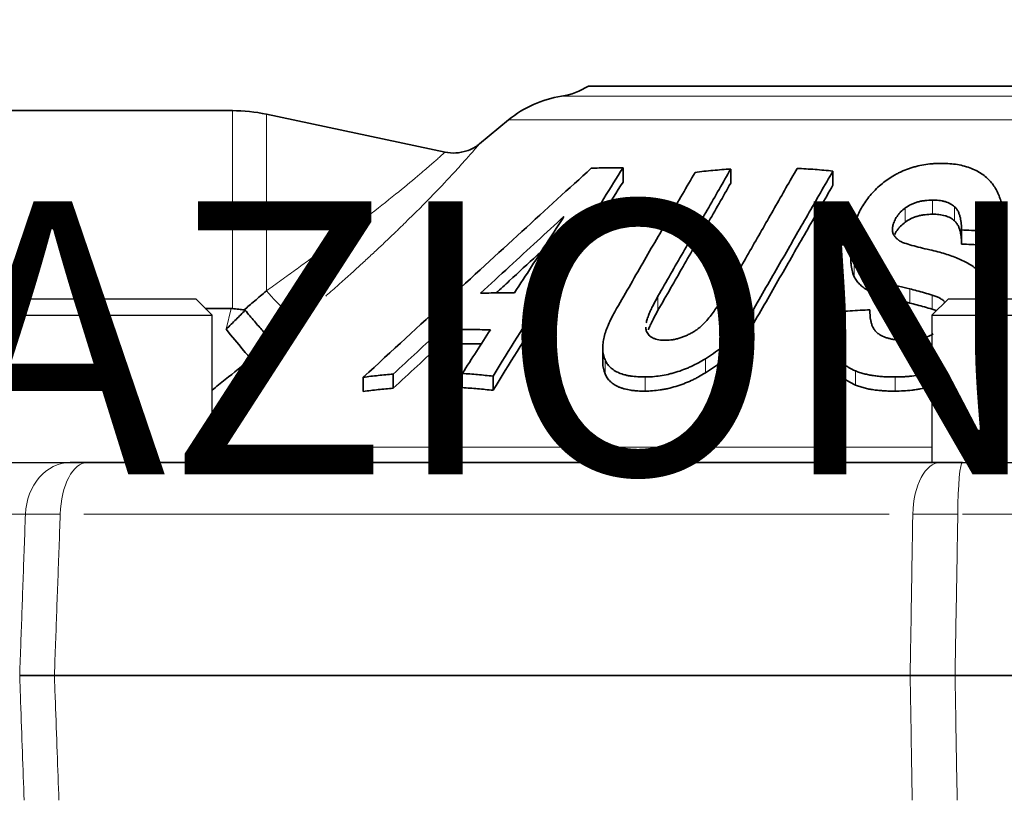
# Model space of a CAD drawing. Units: millimetres. Extents: x -150 to 1074, y -503 to 498.
# Drawn here: x 755 to 791, y -340 to -312 of the extents above; entities that cross this region are included whole.
import ezdxf

# ---------------------------------------------------------------- set-up
doc = ezdxf.new("R2010")
doc.units = ezdxf.units.MM
doc.layers.add('1', color=7, linetype='Continuous', true_color=0xffffff)

msp = doc.modelspace()

# ---------------------------------------------------------------- linework, layer by layer
at = {"layer": '1', "color": 2, "linetype": 'Continuous', "lineweight": 35}
for p, q in [((775.822, -314.315), (793.409, -314.315)), ((762.778, -315.215), (748.269, -315.215)), ((770.575, -316.739), (764.026, -315.347)), ((772.895, -315.556), (771.834, -316.43)), ((777.09, -317.316), (777.09, -317.834)), ((781.038, -317.355), (781.038, -317.873)), ((784.779, -317.432), (784.779, -317.95)), ((790.998, -319.57), (790.998, -319.053)), ((789.488, -319.59), (789.488, -320.108)), ((790.945, -319.674), (790.945, -320.192)), ((785.438, -320.162), (785.438, -320.681)), ((790.521, -322.115), (790.521, -322.098)), ((761.786, -322.465), (762.739, -322.465)), ((770.399, -323.272), (770.399, -323.79)), ((784.631, -323.237), (784.631, -323.756)), ((776.348, -323.899), (776.348, -324.406)), ((767.576, -324.988), (767.576, -325.506)), ((768.669, -324.874), (768.669, -325.392)), ((771.201, -324.85), (771.201, -325.369)), ((772.328, -324.949), (772.328, -325.467)), ((757.472, -328.115), (788.704, -328.115)), ((787.61, -335.915), (756.259, -335.915)), ((789.254, -335.915), (797.563, -335.915))]:
    msp.add_line(p, q, dxfattribs=at)
at = {"layer": '1', "color": 6, "linetype": 'Continuous', "lineweight": 13}
for p, q in [((793.409, -314.687), (774.84, -314.687)), ((762.778, -322.468), (762.778, -315.215)), ((764.026, -315.347), (764.026, -321.815)), ((793.409, -315.556), (772.895, -315.556)), ((788.425, -318.494), (788.425, -319.012)), ((787.431, -318.783), (787.431, -319.301)), ((789.235, -318.737), (789.235, -319.256)), ((786.98, -319.428), (786.98, -319.677)), ((785.443, -320.307), (785.443, -320.826)), ((785.561, -320.784), (785.561, -321.303)), ((786.048, -321.279), (786.048, -321.798)), ((787.593, -321.748), (787.593, -322.267)), ((778.371, -322.016), (778.371, -322.534)), ((788.414, -321.976), (788.414, -322.494)), ((762.551, -323.228), (762.739, -322.465)), ((788.851, -322.199), (788.851, -322.274)), ((781.882, -322.479), (781.882, -322.997)), ((784.801, -324.061), (784.801, -324.579)), ((776.433, -324.343), (776.433, -324.862)), ((780.107, -324.312), (780.107, -324.831)), ((777.899, -324.978), (777.899, -325.496)), ((785.607, -324.754), (785.607, -325.273)), ((787.058, -324.977), (787.058, -325.496)), ((788.409, -327.545), (762.036, -327.545)), ((751.219, -330.011), (755.198, -330.011)), ((757.34, -330.011), (786.839, -330.011)), ((789.529, -330.011), (797.462, -330.011))]:
    msp.add_line(p, q, dxfattribs=at)
at = {"layer": '1', "color": 2, "linetype": 'Continuous', "lineweight": 25}
for p, q in [((752.636, -322.115), (761.436, -322.115)), ((762.036, -322.715), (761.436, -322.115)), ((789.009, -322.115), (788.409, -322.715)), ((789.009, -322.115), (797.809, -322.115)), ((752.036, -322.715), (762.036, -322.715)), ((762.036, -328.115), (762.036, -322.715)), ((788.409, -322.715), (788.409, -328.115)), ((788.409, -322.715), (798.409, -322.715)), ((752.036, -328.115), (757.215, -328.115)), ((788.704, -328.115), (798.113, -328.115))]:
    msp.add_line(p, q, dxfattribs=at)
at = {"layer": '1', "color": 2, "linetype": 'Continuous', "lineweight": 13}
for p, q in [((756.26, -335.915), (787.61, -335.915)), ((797.563, -335.915), (789.254, -335.915))]:
    msp.add_line(p, q, dxfattribs=at)
at = {"layer": '1', "color": 2, "linetype": 'Continuous', "lineweight": 35}
for centre, radius, start, end in [((774.465, -312.215), 2.5, 278.617, 302.8599), ((775.439, -318.642), 4, 98.617, 129.5), ((762.778, -321.215), 6, 78, 90)]:
    msp.add_arc(centre, radius, start, end, dxfattribs=at)
at = {"layer": '1', "color": 6, "linetype": 'Continuous', "lineweight": 13}
for centre, major_axis, ratio, start_param, end_param in [((764.337, -321.681), (-0.977, 1.138), 0.216449, 1.503083, 2.956707), ((756.834, -330.115), (0, 2), 0.819299, 0, 1.518436), ((757.472, -330.115), (0, 2), 0.5, 0, 1.518436), ((788.704, -330.115), (0, 2), 0.5, 0, 1.518436), ((789.529, -330.115), (0, 2), 0.0869, 0, 1.518436)]:
    msp.add_ellipse(centre, major_axis=major_axis, ratio=ratio, start_param=start_param, end_param=end_param, dxfattribs=at)
at = {"layer": '1', "color": 2, "linetype": 'Continuous', "lineweight": 35}
msp.add_ellipse((762.551, -323.15), major_axis=(0.939, -1.17), ratio=0.032779, start_param=4.753222, end_param=6.107974, dxfattribs=at)
at = {"layer": '1', "color": 6, "linetype": 'Continuous', "lineweight": 13}
for points, knots in [([(766.2, -322.015), (766.207, -322.008), (766.29, -321.936), (766.447, -321.797), (766.667, -321.601), (766.881, -321.41), (767.088, -321.223), (767.289, -321.04), (767.485, -320.862), (767.673, -320.688), (767.856, -320.519), (768.032, -320.355), (768.202, -320.195), (768.366, -320.04), (768.524, -319.89), (768.676, -319.745), (768.822, -319.604), (768.962, -319.468), (769.431, -319.012), (770.133, -318.305), (770.86, -317.531), (771.334, -317.007), (771.627, -316.673), (771.798, -316.474), (771.836, -316.428), (771.837, -316.428), (771.837, -316.428)], [0, 0, 0, 0, 0.002399, 0.028576, 0.054231, 0.079362, 0.103968, 0.128049, 0.151606, 0.174639, 0.197145, 0.219123, 0.240574, 0.261497, 0.28189, 0.301754, 0.321085, 0.339885, 0.358152, 0.512251, 0.646408, 0.741207, 0.831596, 0.915698, 0.9984, 1, 1, 1, 1]), ([(764.026, -321.815), (764.118, -321.75), (764.3, -321.62), (764.57, -321.428), (764.833, -321.239), (765.089, -321.055), (765.339, -320.874), (765.583, -320.697), (765.82, -320.524), (766.05, -320.355), (766.488, -320.032), (767.104, -319.571), (767.99, -318.892), (768.87, -318.195), (769.596, -317.592), (770.073, -317.181), (770.363, -316.925), (770.532, -316.773), (770.57, -316.738), (770.571, -316.738), (770.571, -316.738)], [0, 0, 0, 0, 0.029637, 0.058733, 0.087293, 0.11532, 0.142818, 0.169792, 0.196245, 0.222183, 0.247611, 0.345535, 0.436777, 0.572272, 0.695373, 0.777441, 0.856187, 0.928004, 0.998932, 1, 1, 1, 1]), ([(754.988, -335.915), (755.002, -335.52), (755.042, -334.38), (755.111, -332.448), (755.169, -330.836), (755.198, -330.011)], [0, 0, 0, 0, 0.212717, 0.606358, 1, 1, 1, 1]), ([(755.198, -330.011), (755.226, -330.011), (755.283, -330.01), (755.373, -330.009), (755.466, -330.009), (755.564, -330.009), (755.666, -330.008), (755.771, -330.008), (755.88, -330.008), (755.993, -330.009), (756.108, -330.009), (756.227, -330.009), (756.349, -330.01), (756.432, -330.011), (756.474, -330.011)], [0, 0, 0, 0, 0.083334, 0.166683, 0.250031, 0.333371, 0.416703, 0.50003, 0.583356, 0.666685, 0.750023, 0.833367, 0.916698, 1, 1, 1, 1]), ([(756.259, -335.915), (756.274, -335.52), (756.315, -334.38), (756.385, -332.448), (756.444, -330.836), (756.474, -330.011)], [0, 0, 0, 0, 0.212717, 0.606358, 1, 1, 1, 1]), ([(787.706, -330.011), (787.694, -330.72), (787.671, -332.176), (787.639, -334.149), (787.618, -335.429), (787.61, -335.915)], [0, 0, 0, 0, 0.385157, 0.770315, 1, 1, 1, 1]), ([(787.706, -330.011), (787.748, -330.011), (787.832, -330.01), (787.962, -330.009), (788.094, -330.009), (788.228, -330.009), (788.364, -330.008), (788.502, -330.008), (788.641, -330.008), (788.782, -330.009), (788.924, -330.009), (789.067, -330.009), (789.211, -330.01), (789.308, -330.011), (789.356, -330.011)], [0, 0, 0, 0, 0.083334, 0.166682, 0.250031, 0.33337, 0.416702, 0.50003, 0.583355, 0.666685, 0.750023, 0.833367, 0.916698, 1, 1, 1, 1]), ([(789.356, -330.011), (789.344, -330.72), (789.319, -332.176), (789.285, -334.149), (789.262, -335.429), (789.254, -335.915)], [0, 0, 0, 0, 0.385157, 0.770315, 1, 1, 1, 1]), ([(755.151, -340.494), (755.13, -339.92), (755.088, -338.741), (755.034, -337.207), (754.999, -336.241), (754.988, -335.915)], [0, 0, 0, 0, 0.400375, 0.80075, 1, 1, 1, 1]), ([(756.425, -340.494), (756.405, -339.92), (756.362, -338.741), (756.306, -337.207), (756.271, -336.241), (756.26, -335.915)], [0, 0, 0, 0, 0.400375, 0.80075, 1, 1, 1, 1]), ([(787.61, -335.915), (787.612, -336.024), (787.621, -336.578), (787.638, -337.596), (787.66, -339.007), (787.676, -339.992), (787.684, -340.494)], [0, 0, 0, 0, 0.074899, 0.383266, 0.691633, 1, 1, 1, 1]), ([(789.254, -335.915), (789.256, -336.024), (789.266, -336.578), (789.283, -337.596), (789.307, -339.007), (789.324, -339.992), (789.333, -340.494)], [0, 0, 0, 0, 0.074899, 0.383266, 0.691633, 1, 1, 1, 1])]:
    msp.add_open_spline(points, degree=3, knots=knots, dxfattribs=at)
at = {"layer": '1', "color": 2, "linetype": 'Continuous', "lineweight": 35}
for points, knots in [([(771.827, -316.422), (771.803, -316.447), (771.675, -316.57), (771.377, -316.703), (770.97, -316.787), (770.702, -316.765), (770.571, -316.738)], [0, 0, 0, 0, 0.077625, 0.396903, 0.707977, 1, 1, 1, 1]), ([(786.596, -317.882), (786.662, -317.828), (786.732, -317.775), (786.877, -317.675), (786.954, -317.626), (787.054, -317.569), (787.074, -317.558), (787.115, -317.536), (787.176, -317.503), (787.324, -317.432), (787.456, -317.378), (787.592, -317.329), (787.638, -317.314), (787.708, -317.293), (787.732, -317.286), (787.779, -317.273), (787.898, -317.241), (788.018, -317.215), (788.21, -317.183), (788.307, -317.171), (788.453, -317.158), (788.502, -317.155), (788.599, -317.15), (788.648, -317.149), (788.696, -317.148)], [0, 0, 0, 0, 0.125, 0.125, 0.25, 0.25, 0.28125, 0.28125, 0.3125, 0.375, 0.5, 0.5, 0.5625, 0.5625, 0.59375, 0.59375, 0.625, 0.75, 0.75, 0.875, 0.875, 0.9375, 0.9375, 1, 1, 1, 1]), ([(790.554, -317.815), (790.601, -317.869), (790.643, -317.924), (790.719, -318.038), (790.753, -318.096), (790.814, -318.215), (790.841, -318.275), (790.89, -318.397), (790.911, -318.458), (790.93, -318.52)], [0, 0, 0, 0, 0.25, 0.25, 0.5, 0.5, 0.75, 0.75, 1, 1, 1, 1]), ([(788.425, -318.494), (788.336, -318.495), (788.246, -318.5), (788.134, -318.514), (788.111, -318.517), (788.067, -318.525), (788, -318.536), (787.934, -318.552), (787.848, -318.576), (787.806, -318.589), (787.743, -318.612), (787.723, -318.621), (787.682, -318.638), (787.663, -318.646), (787.566, -318.693), (787.496, -318.735), (787.431, -318.783)], [0, 0, 0, 0, 0.25, 0.25, 0.3125, 0.3125, 0.375, 0.5, 0.5, 0.625, 0.625, 0.6875, 0.6875, 0.75, 0.75, 1, 1, 1, 1]), ([(789.235, -318.737), (789.19, -318.697), (789.139, -318.66), (789.067, -318.621), (789.051, -318.613), (789.02, -318.598), (788.973, -318.577), (788.906, -318.554), (788.852, -318.54), (788.816, -318.531), (788.797, -318.527), (788.741, -318.516), (788.703, -318.51), (788.586, -318.496), (788.507, -318.493), (788.425, -318.494)], [0, 0, 0, 0, 0.25, 0.25, 0.3125, 0.3125, 0.375, 0.5, 0.5625, 0.5625, 0.625, 0.625, 0.75, 0.75, 1, 1, 1, 1]), ([(787.431, -318.783), (787.368, -318.83), (787.312, -318.879), (787.236, -318.956), (787.201, -318.996), (787.169, -319.036), (787.148, -319.063), (787.139, -319.077), (787.092, -319.146), (787.061, -319.202), (787.024, -319.286), (787.013, -319.315), (786.994, -319.371), (786.986, -319.4), (786.98, -319.428)], [0, 0, 0, 0, 0.25, 0.25, 0.375, 0.4375, 0.4375, 0.5, 0.5, 0.75, 0.75, 0.875, 0.875, 1, 1, 1, 1]), ([(789.488, -319.59), (789.489, -319.515), (789.487, -319.44), (789.478, -319.329), (789.474, -319.292), (789.463, -319.218), (789.457, -319.181), (789.44, -319.108), (789.43, -319.072), (789.412, -319.018), (789.406, -319.001), (789.392, -318.965), (789.384, -318.948), (789.359, -318.896), (789.339, -318.862), (789.293, -318.798), (789.267, -318.767), (789.235, -318.737)], [0, 0, 0, 0, 0.25, 0.25, 0.375, 0.375, 0.5, 0.5, 0.625, 0.625, 0.6875, 0.6875, 0.75, 0.75, 0.875, 0.875, 1, 1, 1, 1]), ([(787.431, -319.301), (787.496, -319.254), (787.566, -319.211), (787.664, -319.164), (787.684, -319.155), (787.724, -319.138), (787.786, -319.114), (787.849, -319.094), (787.914, -319.076), (787.936, -319.07), (787.98, -319.06), (788.002, -319.055), (788.069, -319.042), (788.114, -319.035), (788.247, -319.018), (788.336, -319.013), (788.425, -319.012)], [0, 0, 0, 0, 0.25, 0.25, 0.3125, 0.3125, 0.375, 0.5, 0.5, 0.5625, 0.5625, 0.625, 0.625, 0.75, 0.75, 1, 1, 1, 1]), ([(788.425, -319.012), (788.507, -319.011), (788.587, -319.015), (788.704, -319.028), (788.742, -319.034), (788.817, -319.049), (788.871, -319.062), (788.923, -319.079), (788.957, -319.091), (788.974, -319.097), (789.022, -319.117), (789.053, -319.131), (789.14, -319.179), (789.19, -319.215), (789.235, -319.256)], [0, 0, 0, 0, 0.25, 0.25, 0.375, 0.375, 0.5, 0.5625, 0.5625, 0.625, 0.625, 0.75, 0.75, 1, 1, 1, 1]), ([(787.046, -319.756), (787.056, -319.734), (787.066, -319.713), (787.094, -319.664), (787.111, -319.636), (787.139, -319.595), (787.149, -319.581), (787.169, -319.554), (787.201, -319.514), (787.237, -319.474), (787.312, -319.397), (787.368, -319.348), (787.431, -319.301)], [0, 0, 0, 0, 0.131341, 0.131341, 0.305073, 0.305073, 0.391939, 0.391939, 0.478805, 0.652536, 0.652536, 1, 1, 1, 1]), ([(789.235, -319.256), (789.267, -319.285), (789.293, -319.316), (789.339, -319.381), (789.359, -319.414), (789.384, -319.466), (789.392, -319.484), (789.406, -319.519), (789.412, -319.537), (789.43, -319.59), (789.44, -319.626), (789.457, -319.699), (789.463, -319.736), (789.474, -319.81), (789.478, -319.847), (789.487, -319.959), (789.489, -320.033), (789.488, -320.108)], [0, 0, 0, 0, 0.125, 0.125, 0.25, 0.25, 0.3125, 0.3125, 0.375, 0.375, 0.5, 0.5, 0.625, 0.625, 0.75, 0.75, 1, 1, 1, 1]), ([(790.945, -320.192), (790.953, -320.139), (790.967, -320.037), (790.982, -319.896), (790.992, -319.764), (790.997, -319.657), (790.998, -319.593), (790.998, -319.57)], [0, 0, 0, 0, 0.218945, 0.43789, 0.656835, 0.87578, 1, 1, 1, 1]), ([(787.003, -319.76), (787.022, -319.793), (787.043, -319.824), (787.094, -319.885), (787.122, -319.913), (787.164, -319.947), (787.172, -319.953), (787.19, -319.966), (787.217, -319.985), (787.246, -320.002), (787.307, -320.034), (787.351, -320.053), (787.399, -320.069)], [0, 0, 0, 0, 0.25, 0.25, 0.5, 0.5, 0.5625, 0.5625, 0.625, 0.75, 0.75, 1, 1, 1, 1]), ([(785.561, -320.784), (785.525, -320.709), (785.499, -320.631), (785.461, -320.471), (785.45, -320.39), (785.443, -320.307)], [0, 0, 0, 0, 0.5, 0.5, 1, 1, 1, 1]), ([(774.095, -320.378), (774.044, -320.424), (773.661, -320.777), (773.115, -321.28), (772.608, -321.748), (772.448, -321.896)], [0, 0, 0, 0, 0.094348, 0.716275, 1, 1, 1, 1]), ([(785.443, -320.826), (785.45, -320.908), (785.461, -320.99), (785.499, -321.149), (785.525, -321.227), (785.561, -321.303)], [0, 0, 0, 0, 0.5, 0.5, 1, 1, 1, 1]), ([(786.048, -321.279), (785.992, -321.246), (785.913, -321.193), (785.842, -321.136), (785.797, -321.096), (785.775, -321.076), (785.734, -321.034), (785.714, -321.013), (785.677, -320.97), (785.66, -320.948), (785.612, -320.88), (785.584, -320.833), (785.561, -320.784)], [0, 0, 0, 0, 0.25, 0.375, 0.375, 0.5, 0.5, 0.625, 0.625, 0.75, 0.75, 1, 1, 1, 1]), ([(785.561, -321.303), (785.584, -321.351), (785.612, -321.398), (785.66, -321.466), (785.677, -321.488), (785.714, -321.531), (785.753, -321.574), (785.796, -321.614), (785.842, -321.654), (785.865, -321.673), (785.939, -321.729), (785.992, -321.764), (786.048, -321.798)], [0, 0, 0, 0, 0.25, 0.25, 0.375, 0.375, 0.5, 0.625, 0.625, 0.75, 0.75, 1, 1, 1, 1]), ([(787.593, -321.748), (787.456, -321.715), (787.32, -321.681), (787.051, -321.613), (786.917, -321.578), (786.719, -321.524), (786.654, -321.506), (786.524, -321.467), (786.46, -321.447), (786.335, -321.405), (786.274, -321.383), (786.186, -321.347), (786.157, -321.335), (786.101, -321.308), (786.074, -321.294), (786.048, -321.279)], [0, 0, 0, 0, 0.25, 0.25, 0.5, 0.5, 0.625, 0.625, 0.75, 0.75, 0.875, 0.875, 0.9375, 0.9375, 1, 1, 1, 1]), ([(790.116, -321.094), (790.179, -321.155), (790.234, -321.219), (790.33, -321.354), (790.37, -321.423), (790.402, -321.495)], [0, 0, 0, 0, 0.5, 0.5, 1, 1, 1, 1]), ([(790.402, -321.495), (790.423, -321.54), (790.457, -321.631), (790.493, -321.773), (790.515, -321.916), (790.521, -322.024), (790.521, -322.085), (790.521, -322.098)], [0, 0, 0, 0, 0.234192, 0.468384, 0.702576, 0.936768, 1, 1, 1, 1]), ([(778.371, -322.016), (778.307, -322.129), (778.246, -322.241), (778.161, -322.409), (778.134, -322.465), (778.083, -322.577), (778.059, -322.632), (778.016, -322.743), (777.996, -322.799), (777.971, -322.881), (777.963, -322.908), (777.951, -322.957), (777.946, -322.978), (777.942, -322.999)], [0, 0, 0, 0, 0.339429, 0.339429, 0.509143, 0.509143, 0.678858, 0.678858, 0.848572, 0.848572, 0.93343, 0.93343, 1, 1, 1, 1]), ([(779.7, -323.307), (779.721, -323.294), (779.742, -323.281), (779.782, -323.253), (779.801, -323.239), (779.857, -323.197), (779.892, -323.167), (779.96, -323.108), (779.992, -323.077), (780.039, -323.031), (780.054, -323.015), (780.084, -322.984), (780.099, -322.968), (780.172, -322.89), (780.226, -322.826), (780.329, -322.698), (780.378, -322.634), (780.472, -322.505), (780.517, -322.44), (780.604, -322.31), (780.647, -322.245), (780.77, -322.05), (780.848, -321.92), (780.922, -321.789)], [0, 0, 0, 0, 0.03125, 0.03125, 0.0625, 0.0625, 0.125, 0.125, 0.1875, 0.1875, 0.21875, 0.21875, 0.25, 0.25, 0.375, 0.375, 0.5, 0.5, 0.625, 0.625, 0.75, 0.75, 1, 1, 1, 1]), ([(786.048, -321.798), (786.074, -321.813), (786.101, -321.827), (786.157, -321.853), (786.186, -321.866), (786.274, -321.902), (786.335, -321.924), (786.46, -321.966), (786.524, -321.985), (786.654, -322.024), (786.719, -322.042), (786.917, -322.097), (787.051, -322.131), (787.32, -322.2), (787.456, -322.233), (787.593, -322.267)], [0, 0, 0, 0, 0.0625, 0.0625, 0.125, 0.125, 0.25, 0.25, 0.375, 0.375, 0.5, 0.5, 0.75, 0.75, 1, 1, 1, 1]), ([(776.433, -324.343), (776.406, -324.282), (776.386, -324.218), (776.365, -324.119), (776.357, -324.068), (776.352, -324.017), (776.35, -323.982), (776.349, -323.964), (776.346, -323.877), (776.349, -323.806), (776.366, -323.661), (776.379, -323.588), (776.415, -323.439), (776.437, -323.363), (776.476, -323.249), (776.49, -323.211), (776.52, -323.134), (776.536, -323.095), (776.62, -322.901), (776.7, -322.744), (776.791, -322.587)], [0, 0, 0, 0, 0.125, 0.125, 0.1875, 0.21875, 0.21875, 0.25, 0.25, 0.375, 0.375, 0.5, 0.5, 0.625, 0.625, 0.6875, 0.6875, 0.75, 0.75, 1, 1, 1, 1]), ([(778.022, -323.246), (778.027, -323.233), (778.032, -323.22), (778.059, -323.151), (778.083, -323.095), (778.134, -322.984), (778.161, -322.928), (778.246, -322.759), (778.307, -322.647), (778.371, -322.534)], [0, 0, 0, 0, 0.056326, 0.056326, 0.292244, 0.292244, 0.528163, 0.528163, 1, 1, 1, 1]), ([(781.882, -322.479), (781.789, -322.643), (781.685, -322.806), (781.538, -323.007), (781.508, -323.048), (781.446, -323.128), (781.414, -323.168), (781.316, -323.288), (781.247, -323.367), (781.138, -323.484), (781.081, -323.543), (781.023, -323.6), (780.983, -323.639), (780.963, -323.658), (780.862, -323.753), (780.777, -323.828), (780.511, -324.046), (780.318, -324.183), (780.107, -324.312)], [0, 0, 0, 0, 0.25, 0.25, 0.3125, 0.3125, 0.375, 0.375, 0.5, 0.5, 0.5625, 0.59375, 0.59375, 0.625, 0.625, 0.75, 0.75, 1, 1, 1, 1]), ([(784.801, -324.061), (784.77, -324.006), (784.746, -323.95), (784.705, -323.836), (784.689, -323.778), (784.67, -323.689), (784.665, -323.659), (784.655, -323.599), (784.651, -323.569), (784.64, -323.479), (784.636, -323.418), (784.631, -323.296), (784.631, -323.235), (784.633, -323.111), (784.636, -323.05), (784.649, -322.864), (784.663, -322.739), (784.681, -322.614)], [0, 0, 0, 0, 0.125, 0.125, 0.25, 0.25, 0.3125, 0.3125, 0.375, 0.375, 0.5, 0.5, 0.625, 0.625, 0.75, 0.75, 1, 1, 1, 1]), ([(786.138, -322.514), (786.136, -322.594), (786.137, -322.675), (786.147, -322.793), (786.152, -322.833), (786.162, -322.891), (786.166, -322.911), (786.174, -322.95), (786.179, -322.969), (786.195, -323.027), (786.207, -323.065), (786.23, -323.12), (786.239, -323.139), (786.257, -323.175), (786.267, -323.193), (786.299, -323.246), (786.324, -323.28), (786.383, -323.344), (786.417, -323.374), (786.457, -323.401)], [0, 0, 0, 0, 0.25, 0.25, 0.375, 0.375, 0.4375, 0.4375, 0.5, 0.5, 0.625, 0.625, 0.6875, 0.6875, 0.75, 0.75, 0.875, 0.875, 1, 1, 1, 1]), ([(788.414, -322.494), (788.442, -322.503), (788.495, -322.52), (788.546, -322.539), (788.572, -322.549), (788.574, -322.55)], [0, 0, 0, 0, 0.473797, 0.947594, 1, 1, 1, 1]), ([(777.925, -323.152), (777.925, -323.159), (777.925, -323.166), (777.926, -323.198), (777.928, -323.222), (777.938, -323.27), (777.945, -323.294), (777.955, -323.316)], [0, 0, 0, 0, 0.116217, 0.116217, 0.558109, 0.558109, 1, 1, 1, 1]), ([(780.107, -324.831), (780.213, -324.766), (780.314, -324.699), (780.46, -324.595), (780.532, -324.543), (780.601, -324.489), (780.647, -324.452), (780.67, -324.434), (780.782, -324.342), (780.866, -324.268), (781.027, -324.116), (781.103, -324.04), (781.248, -323.884), (781.316, -323.806), (781.414, -323.687), (781.446, -323.647), (781.508, -323.566), (781.538, -323.526), (781.685, -323.324), (781.789, -323.161), (781.882, -322.997)], [0, 0, 0, 0, 0.125, 0.125, 0.1875, 0.21875, 0.21875, 0.25, 0.25, 0.375, 0.375, 0.5, 0.5, 0.625, 0.625, 0.6875, 0.6875, 0.75, 0.75, 1, 1, 1, 1]), ([(777.955, -323.316), (777.977, -323.365), (778.007, -323.411), (778.057, -323.462), (778.067, -323.471), (778.09, -323.49), (778.125, -323.517), (778.18, -323.548), (778.226, -323.567), (778.258, -323.579), (778.275, -323.585), (778.327, -323.6), (778.399, -323.616), (778.478, -323.625), (778.54, -323.63), (778.561, -323.631), (778.603, -323.632), (778.624, -323.632), (778.646, -323.632)], [0, 0, 0, 0, 0.25, 0.25, 0.3125, 0.3125, 0.375, 0.5, 0.5625, 0.5625, 0.625, 0.625, 0.75, 0.875, 0.875, 0.9375, 0.9375, 1, 1, 1, 1]), ([(778.646, -323.632), (778.731, -323.631), (778.819, -323.625), (778.932, -323.607), (778.955, -323.603), (779.001, -323.594), (779.07, -323.579), (779.138, -323.56), (779.207, -323.539), (779.229, -323.531), (779.275, -323.515), (779.342, -323.49), (779.408, -323.461), (779.494, -323.421), (779.536, -323.4), (779.619, -323.355), (779.66, -323.332), (779.7, -323.307)], [0, 0, 0, 0, 0.25, 0.25, 0.3125, 0.3125, 0.375, 0.5, 0.5, 0.5625, 0.5625, 0.625, 0.75, 0.75, 0.875, 0.875, 1, 1, 1, 1]), ([(786.457, -323.401), (786.516, -323.442), (786.582, -323.477), (786.674, -323.515), (786.693, -323.522), (786.732, -323.536), (786.79, -323.555), (786.892, -323.582), (787, -323.601), (787.066, -323.61), (787.111, -323.616), (787.134, -323.618), (787.248, -323.628), (787.341, -323.632), (787.436, -323.631)], [0, 0, 0, 0, 0.25, 0.25, 0.3125, 0.3125, 0.375, 0.5, 0.625, 0.6875, 0.6875, 0.75, 0.75, 1, 1, 1, 1]), ([(787.436, -323.631), (787.525, -323.631), (787.614, -323.628), (787.727, -323.618), (787.749, -323.615), (787.794, -323.61), (787.817, -323.607), (787.884, -323.598), (787.973, -323.583), (788.06, -323.562), (788.124, -323.543), (788.146, -323.537), (788.188, -323.523), (788.209, -323.516), (788.31, -323.478), (788.386, -323.442), (788.457, -323.401)], [0, 0, 0, 0, 0.25, 0.25, 0.3125, 0.3125, 0.375, 0.375, 0.5, 0.625, 0.625, 0.6875, 0.6875, 0.75, 0.75, 1, 1, 1, 1]), ([(771.899, -323.762), (771.806, -323.76), (771.509, -323.755), (771.01, -323.76), (770.603, -323.778), (770.399, -323.79)], [0, 0, 0, 0, 0.185968, 0.592984, 1, 1, 1, 1]), ([(784.631, -323.757), (784.631, -323.796), (784.632, -323.836), (784.636, -323.936), (784.64, -323.997), (784.654, -324.118), (784.664, -324.177), (784.689, -324.296), (784.705, -324.354), (784.746, -324.469), (784.77, -324.525), (784.801, -324.579)], [0, 0, 0, 0, 0.138372, 0.138372, 0.353779, 0.353779, 0.569186, 0.569186, 0.784593, 0.784593, 1, 1, 1, 1]), ([(785.607, -324.754), (785.51, -324.713), (785.422, -324.667), (785.3, -324.592), (785.241, -324.552), (785.187, -324.51), (785.152, -324.481), (785.134, -324.467), (785.05, -324.393), (784.991, -324.33), (784.886, -324.199), (784.841, -324.131), (784.801, -324.061)], [0, 0, 0, 0, 0.25, 0.25, 0.375, 0.4375, 0.4375, 0.5, 0.5, 0.75, 0.75, 1, 1, 1, 1]), ([(763.469, -324.307), (763.152, -324.562), (762.672, -324.948), (762.196, -325.331), (762.035, -325.461)], [0, 0, 0, 0, 0.663048, 1, 1, 1, 1]), ([(776.348, -324.416), (776.348, -324.434), (776.348, -324.451), (776.353, -324.607), (776.38, -324.738), (776.433, -324.862)], [0, 0, 0, 0, 0.111012, 0.111012, 1, 1, 1, 1]), ([(777.899, -324.978), (777.808, -324.978), (777.719, -324.976), (777.545, -324.965), (777.461, -324.957), (777.359, -324.942), (777.339, -324.939), (777.3, -324.932), (777.241, -324.921), (777.109, -324.89), (776.972, -324.844), (776.88, -324.8), (776.836, -324.777), (776.821, -324.769), (776.793, -324.753), (776.725, -324.71), (776.618, -324.625), (776.544, -324.537), (776.497, -324.467), (776.482, -324.443), (776.456, -324.394), (776.444, -324.369), (776.433, -324.343)], [0, 0, 0, 0, 0.125, 0.125, 0.25, 0.25, 0.28125, 0.28125, 0.3125, 0.375, 0.5, 0.5625, 0.5625, 0.59375, 0.59375, 0.625, 0.75, 0.875, 0.875, 0.9375, 0.9375, 1, 1, 1, 1]), ([(780.107, -324.312), (780.024, -324.363), (779.94, -324.411), (779.767, -324.504), (779.678, -324.549), (779.565, -324.601), (779.542, -324.612), (779.496, -324.632), (779.427, -324.662), (779.264, -324.727), (779.123, -324.776), (778.98, -324.819), (778.932, -324.833), (778.835, -324.859), (778.787, -324.871), (778.642, -324.903), (778.451, -324.939), (778.264, -324.96), (778.126, -324.97), (778.08, -324.973), (777.989, -324.976), (777.944, -324.977), (777.899, -324.978)], [0, 0, 0, 0, 0.125, 0.125, 0.25, 0.25, 0.28125, 0.28125, 0.3125, 0.375, 0.5, 0.5, 0.5625, 0.5625, 0.625, 0.625, 0.75, 0.875, 0.875, 0.9375, 0.9375, 1, 1, 1, 1]), ([(784.801, -324.579), (784.841, -324.65), (784.886, -324.718), (784.952, -324.799), (784.965, -324.816), (784.993, -324.848), (785.008, -324.863), (785.052, -324.91), (785.116, -324.971), (785.186, -325.028), (785.242, -325.07), (785.261, -325.083), (785.3, -325.11), (785.4, -325.174), (785.511, -325.232), (785.607, -325.273)], [0, 0, 0, 0, 0.25, 0.25, 0.3125, 0.3125, 0.375, 0.375, 0.5, 0.625, 0.625, 0.6875, 0.6875, 0.75, 1, 1, 1, 1]), ([(776.433, -324.862), (776.454, -324.913), (776.481, -324.962), (776.544, -325.055), (776.58, -325.099), (776.634, -325.151), (776.645, -325.161), (776.667, -325.181), (776.702, -325.21), (776.791, -325.273), (776.878, -325.32), (776.975, -325.36), (777.008, -325.373), (777.077, -325.396), (777.184, -325.428), (777.299, -325.451), (777.42, -325.469), (777.461, -325.474), (777.545, -325.483), (777.588, -325.486), (777.719, -325.494), (777.808, -325.497), (777.899, -325.496)], [0, 0, 0, 0, 0.125, 0.125, 0.25, 0.25, 0.28125, 0.28125, 0.3125, 0.375, 0.5, 0.5, 0.5625, 0.5625, 0.625, 0.75, 0.75, 0.8125, 0.8125, 0.875, 0.875, 1, 1, 1, 1]), ([(777.899, -325.496), (777.988, -325.495), (778.079, -325.492), (778.263, -325.478), (778.357, -325.468), (778.476, -325.45), (778.5, -325.446), (778.548, -325.438), (778.62, -325.425), (778.787, -325.391), (778.931, -325.353), (779.075, -325.309), (779.124, -325.293), (779.219, -325.26), (779.266, -325.243), (779.406, -325.189), (779.498, -325.151), (779.633, -325.088), (779.677, -325.067), (779.766, -325.023), (779.81, -325), (779.94, -324.93), (780.024, -324.881), (780.107, -324.831)], [0, 0, 0, 0, 0.125, 0.125, 0.25, 0.25, 0.28125, 0.28125, 0.3125, 0.375, 0.5, 0.5, 0.5625, 0.5625, 0.625, 0.625, 0.75, 0.75, 0.8125, 0.8125, 0.875, 0.875, 1, 1, 1, 1]), ([(788.416, -324.794), (788.37, -324.808), (788.323, -324.822), (788.251, -324.84), (788.226, -324.847), (788.176, -324.858), (788.151, -324.864), (788.076, -324.881), (788.025, -324.891), (787.874, -324.918), (787.772, -324.932), (787.619, -324.949), (787.568, -324.954), (787.466, -324.963), (787.415, -324.966), (787.261, -324.974), (787.159, -324.977), (787.058, -324.977)], [0, 0, 0, 0, 0.107566, 0.107566, 0.163343, 0.163343, 0.21912, 0.21912, 0.330675, 0.330675, 0.553783, 0.553783, 0.665337, 0.665337, 0.776892, 0.776892, 1, 1, 1, 1]), ([(787.058, -325.496), (787.159, -325.495), (787.261, -325.493), (787.466, -325.482), (787.568, -325.473), (787.697, -325.459), (787.722, -325.456), (787.774, -325.449), (787.85, -325.439), (788.028, -325.41), (788.177, -325.378), (788.322, -325.34), (788.369, -325.327), (788.415, -325.313)], [0, 0, 0, 0, 0.223245, 0.223245, 0.446491, 0.446491, 0.502302, 0.502302, 0.558114, 0.669736, 0.892982, 0.892982, 1, 1, 1, 1]), ([(754.988, -335.915), (755.071, -335.915), (755.161, -335.915), (755.304, -335.915), (755.354, -335.915), (755.455, -335.915), (755.507, -335.915), (755.588, -335.915), (755.615, -335.915), (755.669, -335.915), (755.752, -335.915), (755.838, -335.915), (756.013, -335.915), (756.134, -335.915), (756.259, -335.915)], [0, 0, 0, 0, 0.25, 0.25, 0.375, 0.375, 0.5, 0.5, 0.5625, 0.5625, 0.625, 0.75, 0.75, 1, 1, 1, 1]), ([(787.61, -335.915), (787.736, -335.915), (787.865, -335.915), (788.064, -335.915), (788.132, -335.915), (788.267, -335.915), (788.336, -335.915), (788.439, -335.915), (788.474, -335.915), (788.544, -335.915), (788.649, -335.915), (788.754, -335.915), (788.967, -335.915), (789.11, -335.915), (789.254, -335.915)], [0, 0, 0, 0, 0.25, 0.25, 0.375, 0.375, 0.5, 0.5, 0.5625, 0.5625, 0.625, 0.75, 0.75, 1, 1, 1, 1])]:
    msp.add_open_spline(points, degree=3, knots=knots, dxfattribs=at)
for points in [[(767.576, -324.988), (768.629, -324.017), (770.651, -322.155), (773.422, -319.612), (775.117, -318.065), (775.925, -317.329)], [(777.09, -317.316), (776.633, -318.041), (775.672, -319.573), (774.093, -322.105), (772.933, -323.972), (772.328, -324.949)], [(775.925, -317.329), (776.119, -317.319), (776.507, -317.306), (776.896, -317.31), (777.09, -317.316)], [(781.038, -317.355), (780.756, -317.848), (780.182, -318.85), (779.294, -320.403), (778.682, -321.473), (778.371, -322.016)], [(779.728, -317.478), (779.947, -317.451), (780.384, -317.404), (780.82, -317.369), (781.038, -317.355)], [(780.922, -321.789), (781.216, -321.275), (781.797, -320.259), (782.646, -318.773), (783.197, -317.808), (783.469, -317.333)], [(783.469, -317.333), (783.687, -317.343), (784.124, -317.369), (784.56, -317.409), (784.779, -317.432)], [(788.696, -317.148), (788.796, -317.147), (788.992, -317.151), (789.275, -317.179), (789.545, -317.231), (789.797, -317.306), (790.027, -317.405), (790.232, -317.524), (790.409, -317.662), (790.508, -317.762), (790.554, -317.815)], [(779.728, -317.478), (779.425, -318.004), (778.803, -319.084), (777.825, -320.786), (777.141, -321.977), (776.791, -322.587)], [(781.882, -322.479), (782.225, -321.881), (782.897, -320.71), (783.862, -319.028), (784.478, -317.956), (784.779, -317.432)], [(772.328, -325.467), (772.932, -324.493), (774.089, -322.63), (775.669, -320.096), (776.632, -318.561), (777.09, -317.834)], [(778.371, -322.534), (778.682, -321.992), (779.293, -320.923), (780.182, -319.369), (780.756, -318.366), (781.038, -317.873)], [(784.779, -317.95), (784.478, -318.474), (783.863, -319.545), (782.898, -321.227), (782.226, -322.399), (781.882, -322.997)], [(785.505, -319.613), (785.524, -319.53), (785.568, -319.369), (785.65, -319.139), (785.751, -318.916), (785.871, -318.699), (786.014, -318.485), (786.181, -318.276), (786.373, -318.073), (786.519, -317.945), (786.596, -317.882)], [(790.93, -318.52), (790.942, -318.56), (790.962, -318.64), (790.982, -318.763), (790.994, -318.886), (790.998, -319.009), (790.997, -319.131), (790.992, -319.255), (790.982, -319.384), (790.967, -319.522), (790.953, -319.622), (790.945, -319.674)], [(771.869, -321.911), (772.227, -321.581), (772.93, -320.932), (773.949, -319.993), (774.605, -319.391), (774.927, -319.095)], [(774.927, -319.095), (774.737, -319.388), (774.348, -319.987), (773.744, -320.921), (773.326, -321.569), (773.113, -321.899)], [(786.98, -319.428), (786.975, -319.447), (786.968, -319.484), (786.962, -319.539), (786.96, -319.594), (786.965, -319.65), (786.978, -319.705), (786.993, -319.742), (787.003, -319.76)], [(789.488, -319.59), (789.73, -319.598), (790.216, -319.62), (790.702, -319.654), (790.945, -319.674)], [(785.443, -320.307), (785.438, -320.239), (785.435, -320.097), (785.455, -319.865), (785.485, -319.699), (785.505, -319.613)], [(787.399, -320.069), (787.486, -320.099), (787.671, -320.156), (787.981, -320.237), (788.207, -320.29), (788.325, -320.316)], [(790.945, -320.192), (790.702, -320.172), (790.216, -320.139), (789.73, -320.117), (789.488, -320.108)], [(788.325, -320.316), (788.429, -320.338), (788.628, -320.386), (788.893, -320.462), (789.135, -320.543), (789.361, -320.63), (789.575, -320.727), (789.776, -320.836), (789.96, -320.957), (790.067, -321.047), (790.116, -321.094)], [(785.438, -320.682), (785.438, -320.731), (785.44, -320.779), (785.443, -320.826)], [(788.414, -321.976), (788.32, -321.947), (788.133, -321.892), (787.859, -321.816), (787.681, -321.77), (787.593, -321.748)], [(763.213, -322.516), (763.333, -322.416), (763.589, -322.199), (763.876, -321.948), (764.026, -321.815)], [(771.869, -321.911), (772.077, -321.902), (772.491, -321.89), (772.906, -321.893), (773.113, -321.899)], [(788.851, -322.199), (788.836, -322.185), (788.805, -322.158), (788.751, -322.12), (788.692, -322.086), (788.63, -322.055), (788.564, -322.027), (788.493, -322.001), (788.441, -321.984), (788.414, -321.976)], [(762.739, -322.465), (762.746, -322.465), (762.759, -322.466), (762.772, -322.467), (762.778, -322.468)], [(763.213, -322.516), (763.181, -322.513), (763.116, -322.506), (763.011, -322.495), (762.899, -322.482), (762.819, -322.473), (762.778, -322.468)], [(787.593, -322.267), (787.681, -322.289), (787.859, -322.334), (788.133, -322.41), (788.32, -322.466), (788.414, -322.494)], [(763.249, -322.532), (763.142, -322.64), (762.919, -322.863), (762.677, -323.104), (762.551, -323.228)], [(763.249, -322.532), (763.245, -322.527), (763.235, -322.52), (763.221, -322.516), (763.213, -322.516)], [(763.249, -322.532), (763.305, -322.601), (763.418, -322.739), (763.585, -322.938), (763.745, -323.123), (763.893, -323.288), (764.024, -323.428), (764.134, -323.54), (764.219, -323.618), (764.258, -323.647), (764.273, -323.655)], [(784.681, -322.614), (784.924, -322.593), (785.41, -322.554), (785.895, -322.525), (786.138, -322.514)], [(764.273, -323.655), (764.418, -323.538), (764.727, -323.284), (765.072, -322.993), (765.253, -322.838)], [(768.669, -324.874), (768.965, -324.6), (769.549, -324.059), (770.118, -323.532), (770.399, -323.272)], [(770.399, -323.272), (770.603, -323.26), (771.01, -323.242), (771.62, -323.236), (772.027, -323.246), (772.23, -323.254)], [(772.23, -323.254), (772.063, -323.513), (771.725, -324.037), (771.377, -324.577), (771.201, -324.85)], [(764.273, -323.655), (764.15, -323.756), (763.893, -323.965), (763.614, -324.191), (763.469, -324.307)], [(770.399, -323.79), (770.118, -324.05), (769.549, -324.577), (768.965, -325.118), (768.669, -325.392)], [(767.576, -324.988), (767.759, -324.964), (768.123, -324.92), (768.487, -324.888), (768.669, -324.874)], [(771.201, -324.85), (771.389, -324.861), (771.765, -324.888), (772.14, -324.927), (772.328, -324.949)], [(787.058, -324.977), (786.985, -324.978), (786.843, -324.976), (786.642, -324.968), (786.45, -324.952), (786.266, -324.93), (786.089, -324.9), (785.919, -324.861), (785.757, -324.813), (785.656, -324.775), (785.607, -324.754)], [(785.607, -325.273), (785.656, -325.294), (785.758, -325.332), (785.924, -325.381), (786.097, -325.42), (786.276, -325.45), (786.46, -325.472), (786.649, -325.486), (786.846, -325.495), (786.986, -325.496), (787.058, -325.496)], [(768.669, -325.392), (768.487, -325.406), (768.123, -325.439), (767.759, -325.482), (767.576, -325.506)], [(772.328, -325.467), (772.14, -325.445), (771.765, -325.407), (771.389, -325.38), (771.201, -325.369)], [(756.834, -328.115), (756.873, -328.115), (756.957, -328.115), (757.098, -328.115), (757.262, -328.115), (757.398, -328.115), (757.472, -328.115)], [(788.704, -328.115), (788.763, -328.115), (788.884, -328.115), (789.073, -328.115), (789.282, -328.115), (789.444, -328.115), (789.529, -328.115)]]:
    msp.add_open_spline(points, degree=3, dxfattribs=at)
at = {"layer": '1', "color": 2, "linetype": 'Continuous', "lineweight": 13}
for points in [[(756.26, -335.915), (756.134, -335.915), (756.013, -335.915), (755.837, -335.915), (755.78, -335.915), (755.668, -335.915), (755.613, -335.915), (755.533, -335.915), (755.506, -335.915), (755.454, -335.915), (755.377, -335.915), (755.303, -335.915), (755.16, -335.915), (755.071, -335.915), (754.988, -335.915)], [(789.254, -335.915), (789.11, -335.915), (788.966, -335.915), (788.753, -335.915), (788.682, -335.915), (788.542, -335.915), (788.472, -335.915), (788.368, -335.915), (788.334, -335.915), (788.266, -335.915), (788.163, -335.915), (788.063, -335.915), (787.865, -335.915), (787.736, -335.915), (787.61, -335.915)]]:
    msp.add_open_spline(points, degree=3, knots=[0, 0, 0, 0, 0.25, 0.25, 0.375, 0.375, 0.5, 0.5, 0.5625, 0.5625, 0.625, 0.75, 0.75, 1, 1, 1, 1], dxfattribs=at)

# ---------------------------------------------------------------- texts
at = {"lineweight": 18, "insert": (623.274, -268.532), "char_height": 10, "attachment_point": 1}
msp.add_mtext_dynamic_manual_height_columns('\\pi37.83723;SERIE 4006 M  - DN25-50 - FF  \\P\\pi35.33723;CON 3 VALVOLE DI MISURAZIONE', width=344.0078, gutter_width=0.985, heights=[0], dxfattribs=at)

doc.saveas('drawing.dxf')
